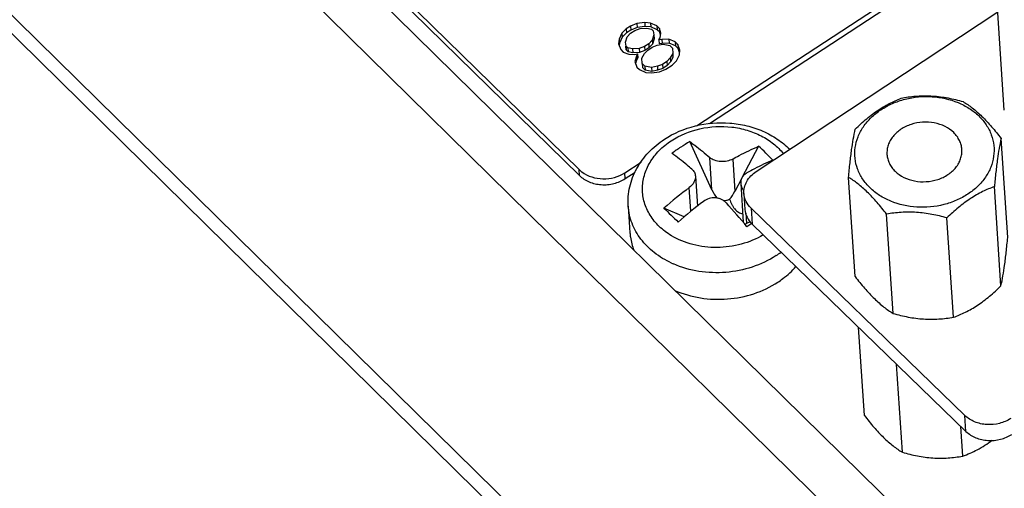
# Model space of a CAD drawing. Units: inches. Extents: x 0 to 17, y 0 to 11.
# Drawn here: x 9.6 to 10.2, y 6.1 to 6.4 of the extents above; entities that cross this region are included whole.
import ezdxf

# ---------------------------------------------------------------- set-up
doc = ezdxf.new("R2010")
doc.units = ezdxf.units.IN
doc.header["$LTSCALE"] = 0.935
doc.header["$MEASUREMENT"] = 0
doc.layers.get('0').update_dxf_attribs({"linetype": 'CONTINUOUS'})

msp = doc.modelspace()

# ---------------------------------------------------------------- linework, layer by layer
at = {"color": 7, "linetype": 'CONTINUOUS'}
for p, q in [((10.53895, 5.64113), (9.28371, 6.87372)), ((10.40523, 5.8128), (9.46684, 6.73425)), ((10.5888, 5.4055), (9.26043, 6.7099)), ((9.26123, 6.69794), (10.58959, 5.39354)), ((9.52552, 6.69132), (9.91627, 6.30888)), ((9.52576, 6.68773), (9.91651, 6.3053)), ((9.9871, 6.33525), (10.43732, 6.62962)), ((9.995, 6.33668), (10.43756, 6.62603)), ((10.17281, 6.34478), (10.1682, 6.41414)), ((10.0231, 6.30766), (10.16888, 6.40392)), ((9.95111, 6.39691), (9.94738, 6.39532)), ((9.95589, 6.39749), (9.95111, 6.39691)), ((9.95111, 6.39691), (9.95127, 6.39452)), ((9.95589, 6.39749), (9.95604, 6.3951)), ((9.95937, 6.39722), (9.95589, 6.39749)), ((9.95937, 6.39722), (9.95953, 6.39483)), ((9.96325, 6.39552), (9.95937, 6.39722)), ((9.94212, 6.39103), (9.94047, 6.38741)), ((9.94481, 6.39364), (9.94212, 6.39103)), ((9.94212, 6.39103), (9.94228, 6.38864)), ((9.94497, 6.39125), (9.94228, 6.38864)), ((9.94738, 6.39532), (9.94481, 6.39364)), ((9.94481, 6.39364), (9.94497, 6.39125)), ((9.94754, 6.39293), (9.94497, 6.39125)), ((9.94536, 6.38891), (9.94741, 6.3911)), ((9.94738, 6.39532), (9.94754, 6.39293)), ((9.94741, 6.3911), (9.94998, 6.39278)), ((9.95127, 6.39452), (9.94754, 6.39293)), ((9.94998, 6.39278), (9.95307, 6.39395)), ((9.95604, 6.3951), (9.95127, 6.39452)), ((9.95307, 6.39395), (9.9572, 6.39411)), ((9.95953, 6.39483), (9.95604, 6.3951)), ((9.9572, 6.39411), (9.96004, 6.39342)), ((9.96341, 6.39313), (9.95953, 6.39483)), ((9.96004, 6.39342), (9.96108, 6.3924)), ((9.96108, 6.3924), (9.96136, 6.39004)), ((9.96325, 6.39552), (9.96341, 6.39313)), ((9.96481, 6.394), (9.96325, 6.39552)), ((9.96497, 6.3916), (9.96341, 6.39313)), ((9.96481, 6.394), (9.96497, 6.3916)), ((9.96561, 6.39112), (9.96481, 6.394)), ((9.96544, 6.38989), (9.96497, 6.3916)), ((9.96524, 6.38833), (9.96561, 6.39112)), ((9.94047, 6.38741), (9.9401, 6.38462)), ((9.94062, 6.38502), (9.94045, 6.38371)), ((9.94047, 6.38741), (9.94062, 6.38502)), ((9.94228, 6.38864), (9.94062, 6.38502)), ((9.94435, 6.3857), (9.94536, 6.38891)), ((9.94462, 6.38334), (9.94435, 6.3857)), ((9.96034, 6.38683), (9.95829, 6.38464)), ((9.96136, 6.39004), (9.96034, 6.38683)), ((9.96034, 6.38683), (9.9605, 6.38444)), ((9.96151, 6.38765), (9.9605, 6.38444)), ((9.96136, 6.39004), (9.96151, 6.38765)), ((9.96447, 6.38699), (9.96524, 6.38833)), ((9.96628, 6.38732), (9.96447, 6.38699)), ((9.96447, 6.38699), (9.96463, 6.38459)), ((9.96644, 6.38493), (9.96463, 6.38459)), ((9.97041, 6.38747), (9.96628, 6.38732)), ((9.96628, 6.38732), (9.96644, 6.38493)), ((9.97057, 6.38508), (9.96644, 6.38493)), ((9.97041, 6.38747), (9.97057, 6.38508)), ((9.97429, 6.38577), (9.97041, 6.38747)), ((9.97445, 6.38338), (9.97057, 6.38508)), ((9.97585, 6.38424), (9.97429, 6.38577)), ((9.97429, 6.38577), (9.97445, 6.38338)), ((9.9401, 6.38462), (9.94141, 6.38124)), ((9.94141, 6.38124), (9.94297, 6.37971)), ((9.94297, 6.37971), (9.94633, 6.37852)), ((9.94478, 6.38095), (9.94451, 6.38331)), ((9.94462, 6.38334), (9.94478, 6.38095)), ((9.94566, 6.38232), (9.94462, 6.38334)), ((9.94582, 6.37993), (9.94478, 6.38095)), ((9.94566, 6.38232), (9.94582, 6.37993)), ((9.94851, 6.38164), (9.94566, 6.38232)), ((9.94866, 6.37924), (9.94582, 6.37993)), ((9.95263, 6.38179), (9.94851, 6.38164)), ((9.94851, 6.38164), (9.94866, 6.37924)), ((9.95279, 6.3794), (9.94866, 6.37924)), ((9.95572, 6.38296), (9.95263, 6.38179)), ((9.95263, 6.38179), (9.95279, 6.3794)), ((9.95588, 6.38057), (9.95279, 6.3794)), ((9.95829, 6.38464), (9.95572, 6.38296)), ((9.95572, 6.38296), (9.95588, 6.38057)), ((9.95575, 6.37874), (9.9578, 6.38093)), ((9.95845, 6.38225), (9.95588, 6.38057)), ((9.9578, 6.38093), (9.96037, 6.38261)), ((9.95829, 6.38464), (9.95845, 6.38225)), ((9.9605, 6.38444), (9.95845, 6.38225)), ((9.96037, 6.38261), (9.96346, 6.38378)), ((9.96346, 6.38378), (9.96707, 6.38444)), ((9.96707, 6.38444), (9.97108, 6.38367)), ((9.97108, 6.38367), (9.97264, 6.38214)), ((9.97279, 6.37885), (9.97126, 6.37615)), ((9.97264, 6.38214), (9.97279, 6.37885)), ((9.97279, 6.37975), (9.97295, 6.37646)), ((9.97279, 6.37885), (9.97295, 6.37646)), ((9.97601, 6.38185), (9.97445, 6.38338)), ((9.97716, 6.38086), (9.97585, 6.38424)), ((9.97585, 6.38424), (9.97601, 6.38185)), ((9.97697, 6.37938), (9.97601, 6.38185)), ((9.97679, 6.37808), (9.97716, 6.38086)), ((9.94633, 6.37852), (9.94982, 6.37825)), ((9.94982, 6.37825), (9.95162, 6.37858)), ((9.95086, 6.37724), (9.94985, 6.37403)), ((9.94985, 6.37403), (9.95116, 6.37065)), ((9.95102, 6.37484), (9.95035, 6.37273)), ((9.95162, 6.37858), (9.95086, 6.37724)), ((9.95086, 6.37724), (9.95102, 6.37484)), ((9.95178, 6.37619), (9.95102, 6.37484)), ((9.95162, 6.37858), (9.95178, 6.37619)), ((9.95422, 6.37604), (9.95575, 6.37874)), ((9.95437, 6.37275), (9.95422, 6.37604)), ((9.96921, 6.37396), (9.96664, 6.37228)), ((9.97126, 6.37615), (9.96921, 6.37396)), ((9.96921, 6.37396), (9.96936, 6.37157)), ((9.97142, 6.37376), (9.96936, 6.37157)), ((9.97126, 6.37615), (9.97142, 6.37376)), ((9.97295, 6.37646), (9.97142, 6.37376)), ((9.97245, 6.37184), (9.97514, 6.37445)), ((9.97514, 6.37445), (9.97679, 6.37808)), ((9.95116, 6.37065), (9.95272, 6.36912)), ((9.95272, 6.36912), (9.9566, 6.36742)), ((9.95437, 6.37275), (9.95453, 6.37036)), ((9.95593, 6.37122), (9.95437, 6.37275)), ((9.95609, 6.36883), (9.95453, 6.37036)), ((9.95593, 6.37122), (9.95609, 6.36883)), ((9.95994, 6.37045), (9.95593, 6.37122)), ((9.9601, 6.36806), (9.95609, 6.36883)), ((9.9566, 6.36742), (9.96009, 6.36715)), ((9.96355, 6.37111), (9.95994, 6.37045)), ((9.95994, 6.37045), (9.9601, 6.36806)), ((9.96009, 6.36715), (9.96486, 6.36773)), ((9.96371, 6.36872), (9.9601, 6.36806)), ((9.96664, 6.37228), (9.96355, 6.37111)), ((9.96355, 6.37111), (9.96371, 6.36872)), ((9.9668, 6.36989), (9.96371, 6.36872)), ((9.96486, 6.36773), (9.96859, 6.36932)), ((9.96664, 6.37228), (9.9668, 6.36989)), ((9.96936, 6.37157), (9.9668, 6.36989)), ((9.96859, 6.36932), (9.97245, 6.37184)), ((9.99646, 6.29671), (9.98312, 6.32573)), ((10.17485, 6.26786), (10.17088, 6.32766)), ((10.02456, 6.32293), (10.01453, 6.30386)), ((9.99646, 6.29671), (9.99517, 6.31614)), ((10.00898, 6.31521), (10.01028, 6.29577)), ((9.91651, 6.3053), (9.91627, 6.30888)), ((9.94391, 6.30701), (9.95373, 6.31344)), ((9.94414, 6.30343), (9.94391, 6.30701)), ((9.94414, 6.30343), (9.95013, 6.30734)), ((9.98647, 6.30498), (9.98767, 6.28689)), ((10.01444, 6.3037), (10.01028, 6.29577)), ((10.08284, 6.24441), (10.07886, 6.30421)), ((9.98373, 6.28373), (9.98277, 6.29807)), ((10.0138, 6.3005), (10.01535, 6.27718)), ((10.17081, 6.23881), (10.16683, 6.29861)), ((10.01575, 6.29445), (10.01639, 6.28488)), ((9.94595, 6.28684), (9.94702, 6.27082)), ((9.97977, 6.28045), (9.96751, 6.28563)), ((10.14906, 6.16066), (10.02003, 6.28562)), ((10.02003, 6.28562), (10.02067, 6.27605)), ((10.0168, 6.28278), (10.01722, 6.27639)), ((10.10574, 6.22223), (10.10176, 6.28203)), ((10.14218, 6.21991), (10.1382, 6.27971)), ((10.01956, 6.27747), (10.01722, 6.27639)), ((10.01933, 6.27565), (10.0175, 6.27446)), ((10.02045, 6.27638), (10.01933, 6.27565)), ((10.14969, 6.15109), (10.02067, 6.27605)), ((10.08841, 6.16069), (10.08487, 6.21387)), ((10.11131, 6.13851), (10.10777, 6.19169)), ((10.14969, 6.15109), (10.14906, 6.16066)), ((10.14775, 6.13619), (10.14655, 6.15413))]:
    msp.add_line(p, q, dxfattribs=at)
for centre, radius, start, end in [((10.0443, 6.22046), 0.12176, 120.16263, 123.18624), ((10.04614, 6.21764), 0.12513, 123.18598, 126.15126), ((9.94848, 6.23664), 0.11504, 42.63675, 48.59646), ((10.10382, 6.15253), 0.1768, 113.57736, 117.49606), ((9.92811, 6.32101), 0.01695, 225.6918, 233.20501), ((10.11178, 6.13714), 0.19413, 117.48329, 119.04699), ((10.14134, 6.08797), 0.26322, 127.04289, 131.32956), ((10.3229, 6.64021), 0.50202, 224.93407, 226.29914), ((10.14988, 6.07961), 0.26322, 127.04286, 131.32959), ((9.76715, 6.0706), 0.32286, 39.15591, 42.51277), ((10.00478, 6.30351), 0.05551, 303.16011, 306.9474), ((9.99638, 6.30485), 0.05769, 245.07936, 246.31481)]:
    msp.add_arc(centre, radius, start, end, dxfattribs=at)
for centre, major_axis, ratio, start_param, end_param in [((10.00417, 6.30175), (-0.00566, 0.01503), 0.564223, -4.587586, -4.202717), ((10.00417, 6.30175), (0.00566, 0.01455), 0.515357, -2.178845, -1.787298), ((10.02493, 6.28143), (0.00948, 0.00562), 0.066977, -2.767092, -2.55838)]:
    msp.add_ellipse(centre, major_axis=major_axis, ratio=ratio, start_param=start_param, end_param=end_param, dxfattribs=at)
for points, knots in [([(10.08291, 6.33326), (10.08513, 6.33543), (10.08966, 6.33957), (10.09681, 6.34497), (10.10411, 6.3492), (10.1091, 6.3513), (10.11153, 6.35216)], [0, 0, 0, 0, 0.269968, 0.531435, 0.775972, 1, 1, 1, 1]), ([(10.08784, 6.33471), (10.08919, 6.3367), (10.09241, 6.34047), (10.09835, 6.34518), (10.10528, 6.34891), (10.11552, 6.35239), (10.12918, 6.35366), (10.14248, 6.35074), (10.15171, 6.34598), (10.15752, 6.34143), (10.16208, 6.33602), (10.1652, 6.32995), (10.16675, 6.32345), (10.16664, 6.31679), (10.16488, 6.31025), (10.16272, 6.30623), (10.16142, 6.30433)], [0, 0, 0, 0, 0.060881, 0.12456, 0.190791, 0.25898, 0.397355, 0.532541, 0.597127, 0.658953, 0.718038, 0.774855, 0.830291, 0.885518, 0.94175, 1, 1, 1, 1]), ([(10.11153, 6.35216), (10.11446, 6.35267), (10.12047, 6.35341), (10.12967, 6.35342), (10.13893, 6.35222), (10.14499, 6.35072), (10.14797, 6.34984)], [0, 0, 0, 0, 0.241567, 0.492278, 0.747153, 1, 1, 1, 1]), ([(10.14797, 6.34984), (10.14988, 6.34868), (10.15383, 6.34593), (10.15958, 6.34086), (10.16534, 6.33467), (10.16903, 6.33007), (10.17088, 6.32766)], [0, 0, 0, 0, 0.209219, 0.448974, 0.716136, 1, 1, 1, 1]), ([(9.96776, 6.32713), (9.97345, 6.33085), (9.98638, 6.33632), (10.00379, 6.33774), (10.01746, 6.33559), (10.02716, 6.33236), (10.03597, 6.32759), (10.04111, 6.32339), (10.0434, 6.32109)], [0, 0, 0, 0, 0.250389, 0.50562, 0.632668, 0.757728, 0.880212, 1, 1, 1, 1]), ([(10.14229, 6.33119), (10.14076, 6.33267), (10.13705, 6.3352), (10.13055, 6.33732), (10.12351, 6.33774), (10.11657, 6.33643), (10.11038, 6.33351), (10.10624, 6.32985), (10.10391, 6.32641), (10.1027, 6.3237), (10.10204, 6.32088), (10.10198, 6.31896), (10.10204, 6.31802)], [0, 0, 0, 0, 0.122417, 0.252825, 0.387985, 0.523206, 0.653781, 0.776412, 0.834646, 0.890972, 0.94587, 1, 1, 1, 1]), ([(9.97193, 6.32628), (9.97714, 6.32969), (9.98914, 6.33456), (10.00522, 6.33541), (10.01766, 6.3329), (10.02622, 6.32951), (10.03367, 6.32474), (10.03777, 6.32067), (10.0395, 6.31848)], [0, 0, 0, 0, 0.253255, 0.514157, 0.642723, 0.767231, 0.886455, 1, 1, 1, 1]), ([(10.07886, 6.30421), (10.07913, 6.30713), (10.07969, 6.31272), (10.08087, 6.32243), (10.08199, 6.3292), (10.08291, 6.33326)], [0, 0, 0, 0, 0.29989, 0.574112, 1, 1, 1, 1]), ([(10.16142, 6.30433), (10.16007, 6.30234), (10.15685, 6.29857), (10.15091, 6.29386), (10.14398, 6.29014), (10.13374, 6.28666), (10.12007, 6.28539), (10.10678, 6.28831), (10.09755, 6.29307), (10.09174, 6.29761), (10.08718, 6.30302), (10.08405, 6.3091), (10.08251, 6.3156), (10.08262, 6.32226), (10.08438, 6.32879), (10.08654, 6.33281), (10.08784, 6.33471)], [0, 0, 0, 0, 0.060881, 0.12456, 0.190791, 0.25898, 0.397355, 0.532541, 0.597127, 0.658953, 0.718038, 0.774855, 0.830291, 0.885518, 0.94175, 1, 1, 1, 1]), ([(9.94595, 6.28684), (9.94569, 6.29073), (9.94634, 6.29866), (9.95068, 6.30984), (9.95795, 6.31964), (9.96431, 6.32487), (9.96776, 6.32713)], [0, 0, 0, 0, 0.24365, 0.489996, 0.741537, 1, 1, 1, 1]), ([(9.97202, 6.26905), (9.96938, 6.27064), (9.96454, 6.27428), (9.95889, 6.28113), (9.95534, 6.28892), (9.95413, 6.29724), (9.95533, 6.3056), (9.95885, 6.31355), (9.96447, 6.32067), (9.96929, 6.32456), (9.97193, 6.32628)], [0, 0, 0, 0, 0.132196, 0.257696, 0.377892, 0.495479, 0.613858, 0.73621, 0.864682, 1, 1, 1, 1]), ([(9.98312, 6.32573), (9.98411, 6.32501), (9.98824, 6.32195), (9.99222, 6.3187), (9.99517, 6.31614)], [0, 0, 0, 0, 0.23978, 1, 1, 1, 1]), ([(10.14722, 6.32103), (10.14716, 6.32196), (10.14685, 6.32382), (10.14584, 6.3265), (10.14432, 6.329), (10.14301, 6.33049), (10.14229, 6.33119)], [0, 0, 0, 0, 0.242269, 0.48787, 0.739777, 1, 1, 1, 1]), ([(10.17088, 6.32766), (10.16996, 6.3236), (10.16884, 6.31683), (10.16766, 6.30712), (10.1671, 6.30153), (10.16683, 6.29861)], [0, 0, 0, 0, 0.425888, 0.70011, 1, 1, 1, 1]), ([(10.00898, 6.31521), (10.01028, 6.31593), (10.01538, 6.31869), (10.02061, 6.32121), (10.02456, 6.32293)], [0, 0, 0, 0, 0.256397, 1, 1, 1, 1]), ([(10.10697, 6.30786), (10.1085, 6.30638), (10.11221, 6.30384), (10.11871, 6.30173), (10.12575, 6.30131), (10.13269, 6.30262), (10.13888, 6.30554), (10.14302, 6.3092), (10.14535, 6.31263), (10.14655, 6.31535), (10.14722, 6.31817), (10.14728, 6.32008), (10.14722, 6.32103)], [0, 0, 0, 0, 0.122417, 0.252825, 0.387985, 0.523206, 0.653781, 0.776412, 0.834646, 0.890972, 0.94587, 1, 1, 1, 1]), ([(9.98438, 6.30909), (9.98337, 6.30996), (9.97945, 6.31328), (9.9754, 6.31645), (9.97232, 6.31868)], [0, 0, 0, 0, 0.260061, 1, 1, 1, 1]), ([(10.00898, 6.31521), (10.00792, 6.31462), (10.00553, 6.31378), (10.00175, 6.31353), (9.99814, 6.31425), (9.99601, 6.31541), (9.99517, 6.31614)], [0, 0, 0, 0, 0.249982, 0.513857, 0.770014, 1, 1, 1, 1]), ([(10.10204, 6.31802), (10.1021, 6.31709), (10.10241, 6.31523), (10.10342, 6.31255), (10.10494, 6.31004), (10.10625, 6.30856), (10.10697, 6.30786)], [0, 0, 0, 0, 0.242269, 0.48787, 0.739777, 1, 1, 1, 1]), ([(9.98438, 6.30909), (9.98497, 6.30857), (9.98599, 6.30732), (9.98642, 6.30576), (9.98647, 6.30498)], [0, 0, 0, 0, 0.505837, 1, 1, 1, 1]), ([(10.01575, 6.29445), (10.01567, 6.29568), (10.01589, 6.29823), (10.01784, 6.30316), (10.02082, 6.30615), (10.0231, 6.30766)], [0, 0, 0, 0, 0.235676, 0.478599, 1, 1, 1, 1]), ([(9.91651, 6.3053), (9.91818, 6.30367), (9.92237, 6.30103), (9.92844, 6.29968), (9.93353, 6.29974), (9.93852, 6.30057), (9.94207, 6.30207), (9.94414, 6.30343)], [0, 0, 0, 0, 0.235589, 0.488714, 0.618883, 0.748777, 1, 1, 1, 1]), ([(9.91796, 6.30744), (9.92153, 6.30477), (9.93081, 6.30202), (9.94008, 6.30451), (9.94391, 6.30701)], [0, 0, 0, 0, 0.493408, 1, 1, 1, 1]), ([(9.98647, 6.30498), (9.98651, 6.30437), (9.98639, 6.30307), (9.98539, 6.30053), (9.98391, 6.29893), (9.98277, 6.29807)], [0, 0, 0, 0, 0.228617, 0.471004, 1, 1, 1, 1]), ([(10.01753, 6.30684), (10.01694, 6.30651), (10.01584, 6.30573), (10.01459, 6.30419), (10.01386, 6.3024), (10.01376, 6.30113), (10.0138, 6.3005)], [0, 0, 0, 0, 0.263596, 0.514478, 0.757444, 1, 1, 1, 1]), ([(10.10176, 6.28203), (10.09992, 6.28444), (10.09623, 6.28903), (10.09047, 6.29523), (10.08472, 6.3003), (10.08077, 6.30304), (10.07886, 6.30421)], [0, 0, 0, 0, 0.283864, 0.551026, 0.790781, 1, 1, 1, 1]), ([(10.0138, 6.3005), (10.01385, 6.2997), (10.01428, 6.29805), (10.01522, 6.29663), (10.01578, 6.29599)], [0, 0, 0, 0, 0.484049, 1, 1, 1, 1]), ([(10.16683, 6.29861), (10.1644, 6.29775), (10.15941, 6.29564), (10.15211, 6.29141), (10.14495, 6.28602), (10.14043, 6.28188), (10.1382, 6.27971)], [0, 0, 0, 0, 0.224028, 0.468565, 0.730032, 1, 1, 1, 1]), ([(10.00513, 6.28877), (10.00432, 6.28966), (10.00277, 6.29076), (10.00043, 6.29158), (9.9979, 6.29198), (9.99467, 6.29163), (9.99233, 6.29047), (9.99132, 6.28971)], [0, 0, 0, 0, 0.240429, 0.365369, 0.492476, 0.748129, 1, 1, 1, 1]), ([(10.00328, 6.29027), (10.00393, 6.29022), (10.00526, 6.29032), (10.0065, 6.29076), (10.00709, 6.29104)], [0, 0, 0, 0, 0.500327, 1, 1, 1, 1]), ([(10.00709, 6.29104), (10.00749, 6.28998), (10.00813, 6.28841), (10.0092, 6.28645), (10.01013, 6.28513), (10.01121, 6.28402), (10.01279, 6.28292), (10.01413, 6.2824), (10.01501, 6.28215)], [0, 0, 0, 0, 0.273838, 0.407552, 0.53708, 0.660634, 0.777938, 1, 1, 1, 1]), ([(10.02003, 6.28562), (10.01881, 6.2868), (10.01676, 6.28952), (10.01586, 6.29283), (10.01575, 6.29445)], [0, 0, 0, 0, 0.512375, 1, 1, 1, 1]), ([(9.97207, 6.25253), (9.9684, 6.25424), (9.96157, 6.25833), (9.95331, 6.26653), (9.94778, 6.27621), (9.94618, 6.28332), (9.94595, 6.28684)], [0, 0, 0, 0, 0.269145, 0.523741, 0.765614, 1, 1, 1, 1]), ([(10.01639, 6.28488), (10.01649, 6.28326), (10.0174, 6.27996), (10.01944, 6.27724), (10.02067, 6.27605)], [0, 0, 0, 0, 0.487625, 1, 1, 1, 1]), ([(10.1382, 6.27971), (10.13522, 6.28058), (10.12916, 6.28208), (10.1199, 6.28328), (10.1107, 6.28327), (10.10469, 6.28253), (10.10176, 6.28203)], [0, 0, 0, 0, 0.252847, 0.507722, 0.758433, 1, 1, 1, 1]), ([(9.94702, 6.27082), (9.94708, 6.26993), (9.94745, 6.26634), (9.94839, 6.26282), (9.94938, 6.2603)], [0, 0, 0, 0, 0.249004, 1, 1, 1, 1]), ([(10.02738, 6.26955), (10.02329, 6.26707), (10.01648, 6.26426), (10.00694, 6.2623), (9.99711, 6.26158), (9.98502, 6.26299), (9.97602, 6.26665), (9.97202, 6.26905)], [0, 0, 0, 0, 0.24816, 0.375873, 0.504277, 0.757685, 1, 1, 1, 1]), ([(10.17081, 6.23881), (10.17172, 6.24288), (10.17284, 6.24964), (10.17403, 6.25935), (10.17458, 6.26494), (10.17485, 6.26786)], [0, 0, 0, 0, 0.425888, 0.70011, 1, 1, 1, 1]), ([(10.03514, 6.25704), (10.02623, 6.25122), (10.00501, 6.24442), (9.98299, 6.24773), (9.9732, 6.25202)], [0, 0, 0, 0, 0.499016, 1, 1, 1, 1]), ([(10.0362, 6.24102), (10.03724, 6.24169), (10.04119, 6.24447), (10.04478, 6.24777), (10.04713, 6.25049)], [0, 0, 0, 0, 0.25621, 1, 1, 1, 1]), ([(10.08284, 6.24441), (10.08468, 6.242), (10.08837, 6.2374), (10.09413, 6.23121), (10.09988, 6.22614), (10.10383, 6.22339), (10.10574, 6.22223)], [0, 0, 0, 0, 0.283864, 0.551026, 0.790781, 1, 1, 1, 1]), ([(9.97406, 6.23609), (9.98385, 6.23175), (10.00595, 6.22837), (10.02726, 6.23517), (10.0362, 6.24102)], [0, 0, 0, 0, 0.500863, 1, 1, 1, 1]), ([(10.14218, 6.21991), (10.14461, 6.22077), (10.1496, 6.22287), (10.1569, 6.2271), (10.16406, 6.2325), (10.16858, 6.23664), (10.17081, 6.23881)], [0, 0, 0, 0, 0.224028, 0.468565, 0.730032, 1, 1, 1, 1]), ([(10.10574, 6.22223), (10.10872, 6.22135), (10.11478, 6.21985), (10.12404, 6.21865), (10.13324, 6.21866), (10.13926, 6.2194), (10.14218, 6.21991)], [0, 0, 0, 0, 0.252847, 0.507722, 0.758433, 1, 1, 1, 1]), ([(10.08841, 6.16069), (10.09025, 6.15828), (10.09394, 6.15369), (10.0997, 6.14749), (10.10545, 6.14242), (10.1094, 6.13967), (10.11131, 6.13851)], [0, 0, 0, 0, 0.283864, 0.551026, 0.790781, 1, 1, 1, 1]), ([(10.1767, 6.1589), (10.17464, 6.15754), (10.1699, 6.15552), (10.16228, 6.15482), (10.15495, 6.15642), (10.15073, 6.15904), (10.14906, 6.16066)], [0, 0, 0, 0, 0.251171, 0.510584, 0.764022, 1, 1, 1, 1]), ([(10.14969, 6.15109), (10.15137, 6.14947), (10.15558, 6.14685), (10.16292, 6.14526), (10.17054, 6.14595), (10.17527, 6.14797), (10.17734, 6.14933)], [0, 0, 0, 0, 0.235978, 0.489416, 0.748829, 1, 1, 1, 1]), ([(10.14775, 6.13619), (10.15076, 6.13726), (10.15695, 6.13997), (10.16264, 6.14362), (10.16549, 6.14572)], [0, 0, 0, 0, 0.47428, 1, 1, 1, 1]), ([(10.11131, 6.13851), (10.11429, 6.13764), (10.12035, 6.13614), (10.12961, 6.13493), (10.13881, 6.13494), (10.14483, 6.13568), (10.14775, 6.13619)], [0, 0, 0, 0, 0.252847, 0.507722, 0.758433, 1, 1, 1, 1])]:
    msp.add_open_spline(points, degree=3, knots=knots, dxfattribs=at)

doc.saveas('drawing.dxf')
